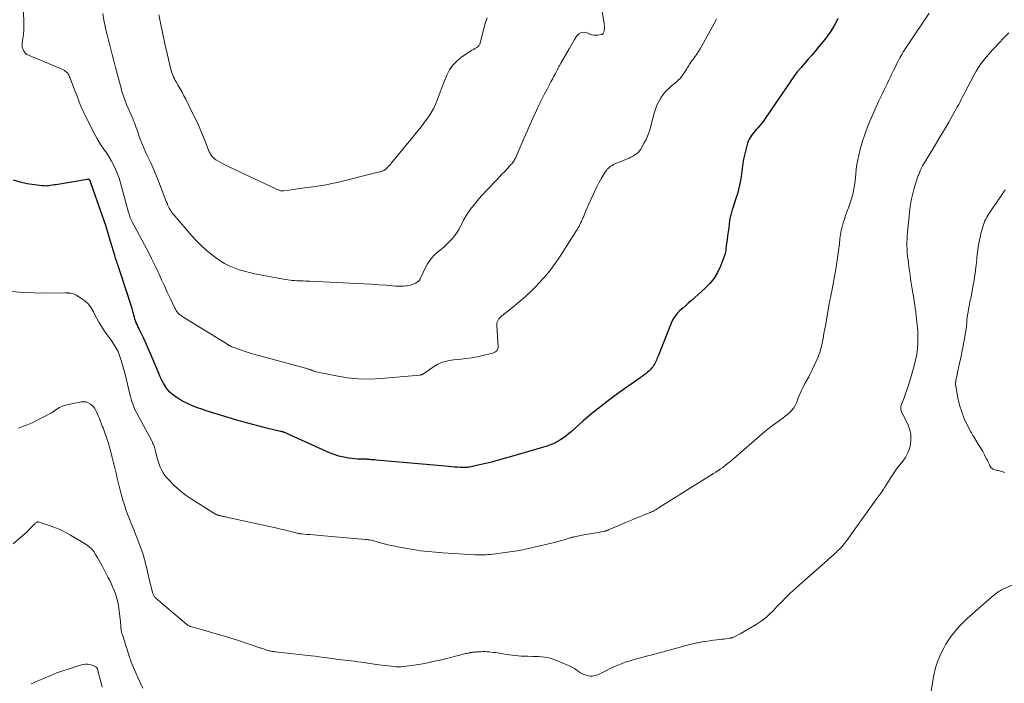
# Model space of a CAD drawing. Units: feet. Extents: x 1975000 to 1980045, y 529990 to 535000.
# Drawn here: x 1975232 to 1975463, y 531241 to 531397 of the extents above; entities that cross this region are included whole.
import ezdxf

# ---------------------------------------------------------------- set-up
doc = ezdxf.new("R2010")
doc.units = ezdxf.units.FT
doc.header["$LTSCALE"] = 100
doc.header["$MEASUREMENT"] = 0
doc.layers.add('CONTOUR INDEX', color=32, linetype='Continuous', lineweight=25)
doc.layers.add('CONTOUR INTERMEDIATE', color=40, linetype='Continuous', lineweight=15)

msp = doc.modelspace()

# ---------------------------------------------------------------- linework, layer by layer
at = {"layer": 'CONTOUR INDEX', "elevation": 1080, "flags": 128}
msp.add_lwpolyline([(1975424.08, 531397.56), (1975423.81, 531397.04), (1975423.36, 531396.2), (1975422.82, 531395.27), (1975422.25, 531394.37), (1975421.63, 531393.5), (1975420.98, 531392.65), (1975419.61, 531390.98), (1975418.77, 531389.98), (1975417.93, 531388.98), (1975417.07, 531387.99), (1975416.2, 531387.01), (1975415.35, 531386.02), (1975414.52, 531385.01), (1975413.73, 531383.96), (1975412.96, 531382.9), (1975412.72, 531382.56), (1975411.86, 531381.31), (1975411, 531380.05), (1975410.15, 531378.8), (1975409.29, 531377.54), (1975406.93, 531374.04), (1975406.53, 531373.47), (1975406.11, 531372.91), (1975405.67, 531372.38), (1975405.21, 531371.85), (1975404.95, 531371.55), (1975404.62, 531371.18), (1975404.3, 531370.8), (1975403.99, 531370.4), (1975403.69, 531370.01), (1975403.42, 531369.59), (1975403.18, 531369.16), (1975402.98, 531368.71), (1975402.82, 531368.24), (1975402.55, 531367.33), (1975402.3, 531366.39), (1975402.07, 531365.44), (1975401.89, 531364.48), (1975401.73, 531363.52), (1975401.3, 531360.45), (1975401.07, 531359.07), (1975400.78, 531357.7), (1975400.42, 531356.34), (1975400.01, 531355), (1975399.31, 531352.93), (1975399.21, 531352.63), (1975399.11, 531352.34), (1975399.02, 531352.04), (1975398.93, 531351.74), (1975398.85, 531351.43), (1975398.78, 531351.13), (1975398.72, 531350.82), (1975398.67, 531350.51), (1975398.51, 531349.27), (1975398.38, 531348.34), (1975398.25, 531347.41), (1975398.13, 531346.47), (1975398, 531345.54), (1975397.81, 531344.17), (1975397.77, 531343.87), (1975397.73, 531343.57), (1975397.7, 531343.27), (1975397.66, 531342.97), (1975397.61, 531342.67), (1975397.55, 531342.38), (1975397.46, 531342.09), (1975397.37, 531341.81), (1975396.42, 531339.3), (1975395.73, 531337.84), (1975394.92, 531336.46), (1975393.92, 531335.22), (1975392.79, 531334.06), (1975389.61, 531331.26), (1975388.93, 531330.66), (1975388.25, 531330.06), (1975387.57, 531329.45), (1975386.9, 531328.85), (1975386.27, 531328.2), (1975385.72, 531327.51), (1975385.26, 531326.75), (1975384.87, 531325.94), (1975381.76, 531318.14), (1975381.63, 531317.83), (1975381.5, 531317.51), (1975381.37, 531317.2), (1975381.24, 531316.88), (1975381.1, 531316.58), (1975380.94, 531316.28), (1975380.76, 531315.99), (1975380.57, 531315.71), (1975380.54, 531315.67), (1975380.31, 531315.38), (1975380.08, 531315.1), (1975379.82, 531314.84), (1975379.55, 531314.59), (1975379.28, 531314.36), (1975378.86, 531314.01), (1975378.44, 531313.67), (1975378, 531313.34), (1975377.56, 531313.02), (1975372.55, 531309.51), (1975370.39, 531307.95), (1975368.26, 531306.33), (1975366.19, 531304.65), (1975364.15, 531302.92), (1975361.27, 531300.38), (1975360.7, 531299.9), (1975360.11, 531299.42), (1975359.5, 531298.97), (1975358.88, 531298.54), (1975358.6, 531298.35), (1975358.1, 531298.04), (1975357.59, 531297.76), (1975357.06, 531297.52), (1975356.51, 531297.3), (1975355.95, 531297.11), (1975355.39, 531296.92), (1975354.83, 531296.75), (1975354.27, 531296.58), (1975346.7, 531294.39), (1975346.02, 531294.2), (1975345.34, 531294), (1975344.66, 531293.81), (1975343.99, 531293.61), (1975343.31, 531293.42), (1975342.62, 531293.24), (1975341.94, 531293.07), (1975341.25, 531292.9), (1975338.36, 531292.23), (1975338.06, 531292.16), (1975337.75, 531292.11), (1975337.45, 531292.06), (1975337.14, 531292.02), (1975336.83, 531291.99), (1975336.51, 531291.98), (1975336.2, 531291.97), (1975335.89, 531291.97), (1975335.2, 531291.99), (1975334.54, 531292.02), (1975333.88, 531292.05), (1975333.23, 531292.1), (1975332.57, 531292.15), (1975315.42, 531293.68), (1975315.02, 531293.72), (1975314.62, 531293.75), (1975314.22, 531293.79), (1975313.83, 531293.83), (1975313.37, 531293.87), (1975313.2, 531293.89), (1975313.03, 531293.9), (1975312.86, 531293.91), (1975312.69, 531293.92), (1975312.58, 531293.93), (1975312.46, 531293.93), (1975312.34, 531293.94), (1975312.23, 531293.93), (1975312.11, 531293.93), (1975311.99, 531293.92), (1975311.87, 531293.91), (1975311.76, 531293.9), (1975311.64, 531293.89), (1975311.59, 531293.89), (1975311.45, 531293.88), (1975311.31, 531293.87), (1975311.16, 531293.88), (1975311.02, 531293.89), (1975308.96, 531294.16), (1975307.8, 531294.36), (1975306.67, 531294.63), (1975305.55, 531294.99), (1975304.46, 531295.43), (1975294.54, 531299.9), (1975294.4, 531299.96), (1975294.25, 531300.02), (1975294.11, 531300.08), (1975293.97, 531300.15), (1975293.92, 531300.17), (1975293.8, 531300.22), (1975293.68, 531300.26), (1975293.56, 531300.3), (1975293.43, 531300.34), (1975293.31, 531300.37), (1975293.18, 531300.4), (1975293.06, 531300.43), (1975292.93, 531300.46), (1975289.64, 531301.23), (1975287.87, 531301.66), (1975286.11, 531302.12), (1975284.35, 531302.61), (1975282.61, 531303.12), (1975275.43, 531305.31), (1975274.4, 531305.65), (1975273.38, 531306.01), (1975272.38, 531306.41), (1975271.38, 531306.84), (1975270.88, 531307.07), (1975270.16, 531307.43), (1975269.45, 531307.81), (1975268.76, 531308.23), (1975268.09, 531308.67), (1975267.46, 531309.17), (1975266.87, 531309.71), (1975266.36, 531310.31), (1975265.88, 531310.96), (1975265.84, 531311.03), (1975265.39, 531311.76), (1975264.98, 531312.5), (1975264.61, 531313.27), (1975264.27, 531314.05), (1975262.96, 531317.26), (1975262.43, 531318.53), (1975261.89, 531319.78), (1975261.32, 531321.03), (1975260.74, 531322.27), (1975259.95, 531323.9), (1975259.75, 531324.32), (1975259.56, 531324.74), (1975259.36, 531325.16), (1975259.17, 531325.59), (1975258.99, 531326.01), (1975258.82, 531326.45), (1975258.67, 531326.88), (1975258.54, 531327.33), (1975258.25, 531328.38), (1975257.98, 531329.34), (1975257.69, 531330.31), (1975257.39, 531331.27), (1975257.08, 531332.23), (1975254.72, 531339.36), (1975254.61, 531339.71), (1975254.5, 531340.06), (1975254.38, 531340.41), (1975254.27, 531340.76), (1975254.19, 531340.99), (1975254.04, 531341.46), (1975253.9, 531341.92), (1975253.75, 531342.39), (1975253.61, 531342.86), (1975252.7, 531345.94), (1975252.29, 531347.3), (1975251.86, 531348.65), (1975251.41, 531350), (1975250.96, 531351.34), (1975248.24, 531359.13), (1975248.22, 531359.19), (1975248.2, 531359.25), (1975248.17, 531359.31), (1975248.15, 531359.37), (1975248.12, 531359.47), (1975248.07, 531359.56), (1975247.86, 531359.68), (1975247.76, 531359.72), (1975247.66, 531359.74), (1975247.55, 531359.75), (1975247.45, 531359.74), (1975240.03, 531358.49), (1975239.63, 531358.42), (1975239.23, 531358.35), (1975238.83, 531358.29), (1975238.42, 531358.22), (1975238.02, 531358.18), (1975237.62, 531358.16), (1975237.21, 531358.18), (1975236.81, 531358.21), (1975233.27, 531358.72), (1975231.64, 531359.07), (1975230.07, 531359.56)], dxfattribs=at)
at = {"layer": 'CONTOUR INTERMEDIATE', "flags": 128}
for points, elevation in [([(1975395.51, 531397.49), (1975395.32, 531397.14), (1975392.06, 531391.14), (1975391.68, 531390.47), (1975391.27, 531389.82), (1975390.84, 531389.18), (1975390.39, 531388.55), (1975389.84, 531387.81), (1975389.65, 531387.56), (1975389.48, 531387.32), (1975389.31, 531387.06), (1975389.14, 531386.81), (1975388.97, 531386.55), (1975388.81, 531386.29), (1975388.65, 531386.03), (1975388.49, 531385.77), (1975387.96, 531384.89), (1975387.5, 531384.22), (1975387, 531383.58), (1975386.44, 531383), (1975385.83, 531382.46), (1975385.02, 531381.8), (1975384.29, 531381.15), (1975383.6, 531380.46), (1975382.98, 531379.7), (1975382.41, 531378.91), (1975381.92, 531378.06), (1975381.48, 531377.19), (1975381.14, 531376.28), (1975380.85, 531375.35), (1975380.09, 531372.32), (1975379.78, 531371.28), (1975379.43, 531370.26), (1975379, 531369.27), (1975378.52, 531368.3), (1975377.97, 531367.28), (1975377.7, 531366.85), (1975377.4, 531366.45), (1975377.05, 531366.1), (1975376.67, 531365.77), (1975376.25, 531365.48), (1975375.82, 531365.21), (1975375.38, 531364.97), (1975374.92, 531364.76), (1975371.59, 531363.36), (1975371.26, 531363.21), (1975370.94, 531363.04), (1975370.63, 531362.84), (1975370.34, 531362.63), (1975370.06, 531362.4), (1975369.81, 531362.15), (1975369.59, 531361.86), (1975369.39, 531361.57), (1975368.46, 531360.01), (1975367.83, 531358.9), (1975367.23, 531357.79), (1975366.68, 531356.65), (1975366.15, 531355.49), (1975364.79, 531352.36), (1975364.61, 531351.94), (1975364.43, 531351.52), (1975364.25, 531351.09), (1975364.07, 531350.67), (1975364.02, 531350.57), (1975363.86, 531350.2), (1975363.7, 531349.83), (1975363.52, 531349.47), (1975363.35, 531349.11), (1975363.16, 531348.75), (1975362.96, 531348.4), (1975362.76, 531348.05), (1975362.55, 531347.71), (1975358.71, 531341.68), (1975357.52, 531339.93), (1975356.27, 531338.24), (1975354.92, 531336.62), (1975353.5, 531335.06), (1975353.25, 531334.8), (1975351.88, 531333.44), (1975350.47, 531332.11), (1975349.01, 531330.84), (1975347.51, 531329.61), (1975344.99, 531327.63), (1975344.74, 531327.4), (1975344.5, 531327.16), (1975344.29, 531326.9), (1975344.1, 531326.62), (1975343.96, 531326.32), (1975343.85, 531326.01), (1975343.8, 531325.69), (1975343.79, 531325.36), (1975344.1, 531320.18), (1975344.09, 531320.03), (1975344.07, 531319.88), (1975344.01, 531319.74), (1975343.94, 531319.6), (1975343.84, 531319.48), (1975343.73, 531319.36), (1975343.61, 531319.26), (1975343.49, 531319.17), (1975343.38, 531319.1), (1975343.19, 531319), (1975343, 531318.9), (1975342.79, 531318.83), (1975342.58, 531318.77), (1975340.47, 531318.29), (1975339.19, 531318.02), (1975337.91, 531317.79), (1975336.62, 531317.61), (1975335.32, 531317.46), (1975333.62, 531317.3), (1975332.3, 531317.07), (1975331.02, 531316.71), (1975329.81, 531316.16), (1975328.65, 531315.48), (1975326.53, 531314.01), (1975326.47, 531313.96), (1975326.4, 531313.92), (1975326.33, 531313.88), (1975326.26, 531313.85), (1975326.23, 531313.83), (1975326.17, 531313.8), (1975326.12, 531313.78), (1975326.06, 531313.76), (1975326, 531313.75), (1975325.94, 531313.73), (1975325.88, 531313.72), (1975325.82, 531313.71), (1975325.76, 531313.71), (1975316.48, 531312.88), (1975313.86, 531312.77), (1975311.25, 531312.81), (1975308.64, 531313.07), (1975306.05, 531313.49), (1975301.28, 531314.49), (1975301.08, 531314.54), (1975300.89, 531314.59), (1975300.7, 531314.65), (1975300.51, 531314.73), (1975300.37, 531314.78), (1975300.26, 531314.83), (1975300.14, 531314.88), (1975300.02, 531314.92), (1975299.9, 531314.97), (1975299.78, 531315.01), (1975299.66, 531315.05), (1975299.54, 531315.09), (1975299.42, 531315.12), (1975299.09, 531315.21), (1975298.8, 531315.29), (1975298.52, 531315.37), (1975298.23, 531315.44), (1975297.94, 531315.52), (1975288.04, 531318.2), (1975286.9, 531318.52), (1975285.75, 531318.87), (1975284.62, 531319.24), (1975283.49, 531319.63), (1975281.5, 531320.36), (1975281.38, 531320.41), (1975281.25, 531320.46), (1975281.13, 531320.52), (1975281.01, 531320.58), (1975280.94, 531320.62), (1975280.86, 531320.66), (1975280.78, 531320.71), (1975280.69, 531320.76), (1975280.61, 531320.81), (1975280.53, 531320.86), (1975280.45, 531320.91), (1975280.37, 531320.96), (1975280.28, 531321.01), (1975269.79, 531327.5), (1975269.51, 531327.68), (1975269.24, 531327.89), (1975269, 531328.11), (1975268.76, 531328.36), (1975268.55, 531328.62), (1975268.35, 531328.89), (1975268.18, 531329.17), (1975268.03, 531329.47), (1975266.95, 531331.76), (1975266.28, 531333.21), (1975265.61, 531334.66), (1975264.94, 531336.11), (1975264.28, 531337.57), (1975264.12, 531337.92), (1975263.37, 531339.55), (1975262.59, 531341.16), (1975261.78, 531342.76), (1975260.95, 531344.34), (1975257.96, 531349.89), (1975257.87, 531350.06), (1975257.79, 531350.23), (1975257.71, 531350.4), (1975257.63, 531350.57), (1975257.56, 531350.74), (1975257.5, 531350.92), (1975257.44, 531351.09), (1975257.38, 531351.27), (1975257.35, 531351.37), (1975257.29, 531351.59), (1975257.22, 531351.82), (1975257.16, 531352.05), (1975257.09, 531352.28), (1975255.26, 531358.94), (1975254.92, 531360.01), (1975254.55, 531361.07), (1975254.11, 531362.11), (1975253.63, 531363.13), (1975253.54, 531363.31), (1975253.05, 531364.21), (1975252.53, 531365.1), (1975251.97, 531365.97), (1975251.38, 531366.81), (1975250.78, 531367.66), (1975250.22, 531368.52), (1975249.7, 531369.41), (1975249.21, 531370.32), (1975246.98, 531374.74), (1975246.67, 531375.38), (1975246.37, 531376.02), (1975246.08, 531376.67), (1975245.81, 531377.33), (1975245.55, 531378), (1975245.29, 531378.66), (1975245.03, 531379.32), (1975244.78, 531379.99), (1975243.37, 531383.67), (1975243.35, 531383.71), (1975243.33, 531383.76), (1975243.32, 531383.81), (1975243.3, 531383.86), (1975243.28, 531383.9), (1975243.26, 531383.95), (1975243.24, 531384), (1975243.22, 531384.04), (1975243.08, 531384.35), (1975242.97, 531384.53), (1975242.85, 531384.71), (1975242.7, 531384.86), (1975242.54, 531384.99), (1975242.33, 531385.14), (1975242.05, 531385.33), (1975241.76, 531385.5), (1975241.46, 531385.65), (1975241.15, 531385.8), (1975233.61, 531388.94), (1975233.24, 531389.14), (1975232.91, 531389.39), (1975232.64, 531389.71), (1975232.41, 531390.07), (1975232.26, 531390.47), (1975232.16, 531390.88), (1975232.13, 531391.31), (1975232.15, 531391.74), (1975232.31, 531392.85), (1975232.43, 531393.85), (1975232.51, 531394.84), (1975232.53, 531395.85), (1975232.52, 531396.85), (1975232.35, 531400.78)], 1084), ([(1975445.51, 531398.81), (1975440.43, 531391.25), (1975439.97, 531390.54), (1975439.52, 531389.82), (1975439.09, 531389.09), (1975438.67, 531388.34), (1975438.65, 531388.31), (1975438.26, 531387.58), (1975437.88, 531386.84), (1975437.51, 531386.09), (1975437.15, 531385.34), (1975436.79, 531384.59), (1975436.43, 531383.84), (1975436.07, 531383.09), (1975435.7, 531382.34), (1975435.49, 531381.91), (1975435.02, 531380.94), (1975434.55, 531379.97), (1975434.09, 531379), (1975433.64, 531378.03), (1975432.82, 531376.25), (1975432.2, 531374.85), (1975431.6, 531373.44), (1975431.03, 531372.01), (1975430.49, 531370.57), (1975430.22, 531369.81), (1975429.86, 531368.74), (1975429.52, 531367.66), (1975429.23, 531366.57), (1975428.97, 531365.46), (1975428.75, 531364.35), (1975428.55, 531363.24), (1975428.39, 531362.12), (1975428.25, 531360.99), (1975428.02, 531358.77), (1975427.83, 531357.48), (1975427.58, 531356.2), (1975427.22, 531354.95), (1975426.8, 531353.72), (1975426.53, 531353.01), (1975426.2, 531352.14), (1975425.89, 531351.26), (1975425.59, 531350.38), (1975425.31, 531349.49), (1975425.06, 531348.59), (1975424.84, 531347.68), (1975424.68, 531346.77), (1975424.56, 531345.85), (1975424.41, 531344.5), (1975424.22, 531342.89), (1975424.01, 531341.3), (1975423.77, 531339.7), (1975423.5, 531338.11), (1975422.66, 531333.46), (1975422.59, 531333.09), (1975422.52, 531332.72), (1975422.44, 531332.35), (1975422.35, 531331.98), (1975422.27, 531331.62), (1975422.19, 531331.25), (1975422.12, 531330.88), (1975422.05, 531330.51), (1975421.19, 531325.67), (1975420.99, 531324.56), (1975420.79, 531323.45), (1975420.58, 531322.34), (1975420.37, 531321.23), (1975420.11, 531320.14), (1975419.8, 531319.06), (1975419.41, 531318.01), (1975418.97, 531316.97), (1975418.02, 531314.96), (1975417.62, 531314.13), (1975417.2, 531313.31), (1975416.77, 531312.49), (1975416.32, 531311.69), (1975415.88, 531310.87), (1975415.47, 531310.05), (1975415.1, 531309.21), (1975414.75, 531308.35), (1975414.31, 531307.19), (1975414.02, 531306.56), (1975413.67, 531305.96), (1975413.25, 531305.42), (1975412.77, 531304.91), (1975412.24, 531304.45), (1975411.69, 531304), (1975411.13, 531303.57), (1975410.56, 531303.16), (1975410.04, 531302.8), (1975409.21, 531302.21), (1975408.39, 531301.6), (1975407.6, 531300.97), (1975406.81, 531300.31), (1975399.06, 531293.63), (1975398.56, 531293.21), (1975398.05, 531292.79), (1975397.52, 531292.39), (1975397, 531291.99), (1975396.46, 531291.61), (1975395.92, 531291.23), (1975395.36, 531290.87), (1975394.81, 531290.51), (1975386.84, 531285.57), (1975385.91, 531285), (1975384.98, 531284.41), (1975384.06, 531283.82), (1975383.13, 531283.23), (1975381.8, 531282.37), (1975381.55, 531282.21), (1975381.29, 531282.06), (1975381.02, 531281.91), (1975380.76, 531281.76), (1975380.49, 531281.62), (1975380.22, 531281.49), (1975379.94, 531281.37), (1975379.66, 531281.25), (1975376.62, 531280), (1975375.49, 531279.54), (1975374.36, 531279.07), (1975373.23, 531278.6), (1975372.11, 531278.12), (1975370.1, 531277.27), (1975369.98, 531277.22), (1975369.85, 531277.18), (1975369.73, 531277.13), (1975369.61, 531277.09), (1975369.49, 531277.05), (1975369.36, 531277.01), (1975369.23, 531276.98), (1975369.11, 531276.95), (1975368.1, 531276.75), (1975367.62, 531276.66), (1975367.15, 531276.58), (1975366.68, 531276.5), (1975366.21, 531276.42), (1975365.73, 531276.34), (1975365.26, 531276.26), (1975364.79, 531276.17), (1975364.31, 531276.08), (1975362.09, 531275.65), (1975361.94, 531275.62), (1975361.78, 531275.58), (1975361.63, 531275.55), (1975361.48, 531275.51), (1975361.33, 531275.47), (1975361.17, 531275.43), (1975361.02, 531275.38), (1975360.87, 531275.34), (1975359.67, 531274.97), (1975358.92, 531274.75), (1975358.16, 531274.54), (1975357.4, 531274.34), (1975356.64, 531274.15), (1975352.57, 531273.18), (1975350.87, 531272.8), (1975349.17, 531272.46), (1975347.46, 531272.17), (1975345.74, 531271.92), (1975343.48, 531271.63), (1975342.89, 531271.56), (1975342.29, 531271.5), (1975341.7, 531271.45), (1975341.11, 531271.42), (1975340.51, 531271.4), (1975339.92, 531271.39), (1975339.32, 531271.4), (1975338.73, 531271.43), (1975331.13, 531271.87), (1975330.26, 531271.93), (1975329.38, 531272), (1975328.51, 531272.08), (1975327.63, 531272.16), (1975326.76, 531272.27), (1975325.89, 531272.38), (1975325.02, 531272.52), (1975324.15, 531272.66), (1975320.44, 531273.31), (1975319.49, 531273.49), (1975318.55, 531273.69), (1975317.61, 531273.92), (1975316.68, 531274.17), (1975315.45, 531274.52), (1975315.13, 531274.61), (1975314.82, 531274.69), (1975314.5, 531274.77), (1975314.18, 531274.84), (1975313.86, 531274.91), (1975313.53, 531274.96), (1975313.21, 531275.01), (1975312.88, 531275.04), (1975302.25, 531275.96), (1975301.47, 531276.03), (1975300.7, 531276.09), (1975299.93, 531276.16), (1975299.16, 531276.22), (1975297.89, 531276.32), (1975297.75, 531276.33), (1975297.61, 531276.35), (1975297.47, 531276.37), (1975297.33, 531276.39), (1975297.19, 531276.42), (1975297.05, 531276.45), (1975296.91, 531276.48), (1975296.77, 531276.51), (1975295.42, 531276.86), (1975294.6, 531277.07), (1975293.79, 531277.27), (1975292.97, 531277.46), (1975292.15, 531277.65), (1975280.24, 531280.28), (1975280.04, 531280.33), (1975279.84, 531280.37), (1975279.65, 531280.41), (1975279.45, 531280.45), (1975279.25, 531280.49), (1975279.05, 531280.53), (1975278.85, 531280.58), (1975278.65, 531280.62), (1975278.43, 531280.67), (1975278.33, 531280.7), (1975278.22, 531280.73), (1975278.12, 531280.76), (1975278.01, 531280.8), (1975277.91, 531280.84), (1975277.81, 531280.89), (1975277.71, 531280.94), (1975277.62, 531281), (1975271.9, 531284.59), (1975270.75, 531285.37), (1975269.64, 531286.19), (1975268.6, 531287.1), (1975267.58, 531288.05), (1975266.69, 531288.95), (1975266.18, 531289.51), (1975265.72, 531290.09), (1975265.31, 531290.72), (1975264.93, 531291.37), (1975264.61, 531292.05), (1975264.33, 531292.74), (1975264.1, 531293.45), (1975263.9, 531294.18), (1975263.53, 531295.8), (1975263.45, 531296.11), (1975263.37, 531296.42), (1975263.27, 531296.73), (1975263.16, 531297.03), (1975263.04, 531297.33), (1975262.91, 531297.62), (1975262.78, 531297.91), (1975262.63, 531298.19), (1975259.09, 531304.77), (1975258.82, 531305.29), (1975258.57, 531305.83), (1975258.35, 531306.38), (1975258.14, 531306.93), (1975257.95, 531307.49), (1975257.78, 531308.06), (1975257.62, 531308.63), (1975257.47, 531309.2), (1975256.61, 531312.87), (1975256.35, 531313.94), (1975256.07, 531315.01), (1975255.76, 531316.07), (1975255.43, 531317.13), (1975255.05, 531318.32), (1975254.89, 531318.77), (1975254.7, 531319.21), (1975254.48, 531319.63), (1975254.25, 531320.05), (1975253.99, 531320.45), (1975253.73, 531320.86), (1975253.46, 531321.26), (1975253.19, 531321.65), (1975251.53, 531324.03), (1975250.85, 531325.07), (1975250.19, 531326.12), (1975249.59, 531327.2), (1975249.02, 531328.31), (1975248.88, 531328.58), (1975248.33, 531329.5), (1975247.7, 531330.34), (1975246.94, 531331.06), (1975246.08, 531331.71), (1975244.8, 531332.52), (1975244.52, 531332.68), (1975244.22, 531332.81), (1975243.91, 531332.89), (1975243.58, 531332.95), (1975243.13, 531332.99), (1975243.03, 531333), (1975242.92, 531333.01), (1975242.82, 531333.01), (1975242.72, 531333.02), (1975242.62, 531333.02), (1975242.51, 531333.02), (1975242.41, 531333.02), (1975242.31, 531333.02), (1975237.42, 531332.99), (1975234.88, 531333.03), (1975232.34, 531333.14), (1975229.81, 531333.37)], 1076), ([(1975368.6, 531399.17), (1975369.06, 531396.51), (1975369.1, 531396.2), (1975369.13, 531395.88), (1975369.14, 531395.56), (1975369.13, 531395.24), (1975369.11, 531394.94), (1975369.09, 531394.78), (1975369.06, 531394.61), (1975369.01, 531394.46), (1975368.94, 531394.3), (1975368.86, 531394.13), (1975368.82, 531394.06), (1975368.78, 531394.01), (1975368.73, 531393.95), (1975368.68, 531393.9), (1975368.62, 531393.86), (1975368.56, 531393.83), (1975368.49, 531393.8), (1975368.42, 531393.79), (1975367.59, 531393.66), (1975367.11, 531393.63), (1975366.64, 531393.66), (1975366.18, 531393.76), (1975365.72, 531393.92), (1975365.05, 531394.21), (1975364.34, 531394.34), (1975363.68, 531394.29), (1975363.11, 531393.96), (1975362.59, 531393.44), (1975362.09, 531392.62), (1975361.76, 531392.07), (1975361.43, 531391.53), (1975361.11, 531390.98), (1975360.8, 531390.43), (1975358.88, 531387.06), (1975358.79, 531386.9), (1975358.7, 531386.74), (1975358.61, 531386.58), (1975358.52, 531386.43), (1975358.5, 531386.39), (1975358.42, 531386.25), (1975358.35, 531386.11), (1975358.27, 531385.97), (1975358.2, 531385.83), (1975358.13, 531385.69), (1975358.06, 531385.55), (1975357.99, 531385.41), (1975357.92, 531385.26), (1975357.84, 531385.11), (1975357.77, 531384.97), (1975357.69, 531384.82), (1975357.61, 531384.68), (1975357.36, 531384.22), (1975357.16, 531383.84), (1975356.96, 531383.47), (1975356.76, 531383.09), (1975356.55, 531382.72), (1975355.63, 531380.99), (1975354.97, 531379.74), (1975354.34, 531378.49), (1975353.72, 531377.22), (1975353.13, 531375.95), (1975352.38, 531374.31), (1975351.65, 531372.7), (1975350.94, 531371.09), (1975350.24, 531369.48), (1975349.54, 531367.86), (1975348.38, 531365.12), (1975348.27, 531364.87), (1975348.15, 531364.63), (1975348.01, 531364.39), (1975347.87, 531364.15), (1975347.72, 531363.93), (1975347.56, 531363.71), (1975347.39, 531363.5), (1975347.21, 531363.29), (1975346.31, 531362.32), (1975345.67, 531361.63), (1975345.03, 531360.94), (1975344.39, 531360.27), (1975343.74, 531359.59), (1975341.28, 531357.03), (1975340.41, 531356.1), (1975339.57, 531355.15), (1975338.77, 531354.17), (1975337.98, 531353.17), (1975337.8, 531352.93), (1975337.16, 531352.02), (1975336.55, 531351.09), (1975335.99, 531350.12), (1975335.47, 531349.14), (1975335.25, 531348.69), (1975334.84, 531347.93), (1975334.39, 531347.19), (1975333.89, 531346.49), (1975333.35, 531345.82), (1975332.76, 531345.18), (1975332.16, 531344.56), (1975331.52, 531343.98), (1975330.86, 531343.42), (1975329.96, 531342.7), (1975329.03, 531341.83), (1975328.18, 531340.9), (1975327.48, 531339.85), (1975326.87, 531338.72), (1975325.92, 531336.63), (1975325.86, 531336.5), (1975325.8, 531336.37), (1975325.73, 531336.24), (1975325.66, 531336.12), (1975325.58, 531336), (1975325.5, 531335.89), (1975325.39, 531335.8), (1975325.28, 531335.72), (1975324.64, 531335.34), (1975324.19, 531335.11), (1975323.72, 531334.92), (1975323.24, 531334.79), (1975322.74, 531334.7), (1975322.51, 531334.67), (1975321.88, 531334.61), (1975321.26, 531334.58), (1975320.63, 531334.59), (1975320.01, 531334.62), (1975317.81, 531334.82), (1975316.08, 531334.96), (1975314.35, 531335.08), (1975312.62, 531335.19), (1975310.88, 531335.28), (1975299.77, 531335.78), (1975299.26, 531335.8), (1975298.76, 531335.81), (1975298.25, 531335.83), (1975297.74, 531335.84), (1975297.24, 531335.86), (1975296.73, 531335.88), (1975296.23, 531335.92), (1975295.72, 531335.96), (1975295.69, 531335.97), (1975295.17, 531336.03), (1975294.65, 531336.09), (1975294.13, 531336.18), (1975293.61, 531336.27), (1975286.89, 531337.53), (1975285.65, 531337.8), (1975284.42, 531338.11), (1975283.21, 531338.49), (1975282.01, 531338.91), (1975280.85, 531339.41), (1975279.73, 531339.97), (1975278.66, 531340.64), (1975277.63, 531341.37), (1975276.59, 531342.17), (1975275.38, 531343.17), (1975274.21, 531344.21), (1975273.1, 531345.32), (1975272.04, 531346.48), (1975267.86, 531351.35), (1975267.61, 531351.65), (1975267.38, 531351.96), (1975267.16, 531352.28), (1975266.95, 531352.6), (1975266.9, 531352.7), (1975266.73, 531352.99), (1975266.58, 531353.28), (1975266.43, 531353.58), (1975266.3, 531353.88), (1975266.21, 531354.11), (1975266.04, 531354.53), (1975265.87, 531354.95), (1975265.7, 531355.37), (1975265.53, 531355.8), (1975263.95, 531359.91), (1975263.45, 531361.16), (1975262.93, 531362.41), (1975262.38, 531363.64), (1975261.81, 531364.87), (1975261.5, 531365.5), (1975261.08, 531366.41), (1975260.68, 531367.33), (1975260.3, 531368.26), (1975259.93, 531369.19), (1975259.6, 531370.09), (1975259.42, 531370.58), (1975259.24, 531371.07), (1975259.07, 531371.57), (1975258.91, 531372.07), (1975258.74, 531372.57), (1975258.56, 531373.06), (1975258.36, 531373.55), (1975258.16, 531374.03), (1975256.71, 531377.39), (1975256.53, 531377.81), (1975256.35, 531378.24), (1975256.19, 531378.66), (1975256.03, 531379.1), (1975255.87, 531379.53), (1975255.73, 531379.97), (1975255.6, 531380.41), (1975255.48, 531380.85), (1975254.35, 531385.17), (1975254.03, 531386.39), (1975253.7, 531387.61), (1975253.38, 531388.83), (1975253.05, 531390.06), (1975252.72, 531391.28), (1975252.41, 531392.5), (1975252.12, 531393.73), (1975251.83, 531394.96), (1975251.66, 531395.72), (1975251.37, 531397.22), (1975251.14, 531398.74)], 1088), ([(1975341.52, 531397.78), (1975341.08, 531396.38), (1975340.68, 531394.96), (1975340.08, 531392.5), (1975340.03, 531392.3), (1975339.97, 531392.1), (1975339.92, 531391.91), (1975339.86, 531391.71), (1975339.85, 531391.65), (1975339.79, 531391.49), (1975339.71, 531391.34), (1975339.61, 531391.2), (1975339.5, 531391.07), (1975339.37, 531390.95), (1975339.24, 531390.84), (1975339.09, 531390.75), (1975338.94, 531390.66), (1975338.61, 531390.5), (1975338.29, 531390.33), (1975337.97, 531390.15), (1975337.66, 531389.96), (1975337.36, 531389.76), (1975335.55, 531388.54), (1975334.45, 531387.64), (1975333.48, 531386.64), (1975332.69, 531385.48), (1975332.04, 531384.22), (1975331.95, 531384.02), (1975331.45, 531382.77), (1975330.96, 531381.51), (1975330.49, 531380.24), (1975330.03, 531378.97), (1975329.53, 531377.72), (1975328.97, 531376.51), (1975328.3, 531375.35), (1975327.56, 531374.23), (1975327.47, 531374.1), (1975326.62, 531372.95), (1975325.75, 531371.81), (1975324.87, 531370.69), (1975323.97, 531369.58), (1975319.06, 531363.63), (1975318.83, 531363.35), (1975318.6, 531363.08), (1975318.35, 531362.82), (1975318.11, 531362.56), (1975317.75, 531362.2), (1975317.67, 531362.13), (1975317.59, 531362.06), (1975317.51, 531362), (1975317.42, 531361.95), (1975317.33, 531361.9), (1975317.23, 531361.85), (1975317.13, 531361.81), (1975317.03, 531361.78), (1975316.79, 531361.69), (1975316.57, 531361.62), (1975316.35, 531361.55), (1975316.12, 531361.49), (1975315.89, 531361.43), (1975306.28, 531359.04), (1975305.01, 531358.75), (1975303.74, 531358.49), (1975302.46, 531358.27), (1975301.17, 531358.08), (1975301.15, 531358.07), (1975299.87, 531357.9), (1975298.59, 531357.73), (1975297.31, 531357.56), (1975296.03, 531357.38), (1975293.7, 531357.06), (1975293.59, 531357.05), (1975293.47, 531357.04), (1975293.36, 531357.03), (1975293.24, 531357.03), (1975293.13, 531357.03), (1975293.01, 531357.05), (1975292.9, 531357.07), (1975292.79, 531357.1), (1975292.6, 531357.17), (1975292.4, 531357.24), (1975292.19, 531357.32), (1975291.99, 531357.4), (1975291.8, 531357.49), (1975281.44, 531362.41), (1975280.71, 531362.76), (1975279.99, 531363.12), (1975279.28, 531363.5), (1975278.57, 531363.88), (1975277.71, 531364.36), (1975277.45, 531364.53), (1975277.2, 531364.71), (1975276.98, 531364.93), (1975276.77, 531365.16), (1975276.59, 531365.42), (1975276.43, 531365.69), (1975276.28, 531365.96), (1975276.16, 531366.25), (1975275.03, 531369.1), (1975274.33, 531370.8), (1975273.6, 531372.5), (1975272.82, 531374.17), (1975272.01, 531375.82), (1975270.61, 531378.59), (1975270.18, 531379.41), (1975269.75, 531380.22), (1975269.31, 531381.02), (1975268.85, 531381.82), (1975268.37, 531382.65), (1975268.16, 531383.03), (1975267.96, 531383.42), (1975267.77, 531383.81), (1975267.6, 531384.22), (1975267.44, 531384.63), (1975267.3, 531385.04), (1975267.18, 531385.46), (1975267.06, 531385.88), (1975266.56, 531387.98), (1975266.21, 531389.45), (1975265.87, 531390.93), (1975265.55, 531392.4), (1975265.23, 531393.89), (1975264.28, 531398.43)], 1092), ([(1975464.3, 531394.25), (1975463.13, 531393.01), (1975461.95, 531391.78), (1975461, 531390.79), (1975460.3, 531390.05), (1975459.63, 531389.29), (1975458.97, 531388.52), (1975458.33, 531387.73), (1975457.72, 531386.91), (1975457.15, 531386.08), (1975456.62, 531385.22), (1975456.13, 531384.33), (1975454.03, 531380.33), (1975453.72, 531379.74), (1975453.41, 531379.14), (1975453.11, 531378.55), (1975452.8, 531377.95), (1975452.49, 531377.36), (1975452.17, 531376.77), (1975451.85, 531376.18), (1975451.52, 531375.6), (1975450.15, 531373.22), (1975449.13, 531371.45), (1975448.09, 531369.69), (1975447.04, 531367.94), (1975445.98, 531366.2), (1975444, 531362.96), (1975443.9, 531362.79), (1975443.81, 531362.61), (1975443.72, 531362.44), (1975443.63, 531362.26), (1975443.55, 531362.08), (1975443.47, 531361.9), (1975443.4, 531361.72), (1975443.32, 531361.53), (1975443.27, 531361.4), (1975443.17, 531361.14), (1975443.08, 531360.89), (1975442.99, 531360.63), (1975442.91, 531360.38), (1975442.05, 531357.65), (1975441.7, 531356.42), (1975441.4, 531355.17), (1975441.18, 531353.92), (1975441.01, 531352.65), (1975440.45, 531347.32), (1975440.38, 531346.5), (1975440.33, 531345.68), (1975440.31, 531344.86), (1975440.31, 531344.04), (1975440.34, 531343.22), (1975440.39, 531342.4), (1975440.47, 531341.58), (1975440.57, 531340.77), (1975440.86, 531338.62), (1975441.06, 531337.21), (1975441.26, 531335.81), (1975441.48, 531334.41), (1975441.71, 531333.01), (1975441.9, 531331.85), (1975442.03, 531331.03), (1975442.15, 531330.21), (1975442.26, 531329.38), (1975442.37, 531328.56), (1975442.4, 531328.29), (1975442.49, 531327.6), (1975442.57, 531326.9), (1975442.66, 531326.21), (1975442.74, 531325.52), (1975442.81, 531324.82), (1975442.86, 531324.13), (1975442.88, 531323.43), (1975442.88, 531322.73), (1975442.85, 531321.33), (1975442.76, 531319.94), (1975442.61, 531318.56), (1975442.35, 531317.2), (1975442.01, 531315.85), (1975441.01, 531312.38), (1975440.69, 531311.36), (1975440.36, 531310.35), (1975440.01, 531309.35), (1975439.63, 531308.35), (1975439, 531306.76), (1975438.94, 531306.56), (1975438.89, 531306.36), (1975438.87, 531306.16), (1975438.86, 531305.95), (1975438.88, 531305.74), (1975438.91, 531305.54), (1975438.97, 531305.34), (1975439.05, 531305.15), (1975440.57, 531301.89), (1975440.96, 531300.8), (1975441.21, 531299.7), (1975441.26, 531298.57), (1975441.16, 531297.42), (1975441.13, 531297.26), (1975440.85, 531296.21), (1975440.48, 531295.21), (1975439.94, 531294.29), (1975439.31, 531293.41), (1975438.62, 531292.55), (1975437.95, 531291.68), (1975437.32, 531290.78), (1975436.71, 531289.86), (1975435.49, 531287.93), (1975435.28, 531287.59), (1975435.06, 531287.26), (1975434.84, 531286.92), (1975434.61, 531286.59), (1975434.39, 531286.26), (1975434.16, 531285.94), (1975433.92, 531285.61), (1975433.69, 531285.29), (1975432.76, 531284.01), (1975432.06, 531283.05), (1975431.37, 531282.09), (1975430.68, 531281.13), (1975429.99, 531280.16), (1975426.14, 531274.76), (1975425.87, 531274.39), (1975425.58, 531274.02), (1975425.28, 531273.66), (1975424.97, 531273.31), (1975424.65, 531272.97), (1975424.33, 531272.63), (1975423.99, 531272.31), (1975423.65, 531271.99), (1975423.41, 531271.77), (1975422.95, 531271.36), (1975422.48, 531270.94), (1975422.01, 531270.52), (1975421.54, 531270.11), (1975415, 531264.34), (1975413.91, 531263.35), (1975412.84, 531262.35), (1975411.79, 531261.33), (1975410.76, 531260.29), (1975409.89, 531259.39), (1975409.31, 531258.79), (1975408.72, 531258.19), (1975408.12, 531257.6), (1975407.52, 531257.01), (1975406.9, 531256.45), (1975406.26, 531255.92), (1975405.57, 531255.45), (1975404.86, 531255), (1975401.08, 531252.84), (1975400.77, 531252.67), (1975400.45, 531252.5), (1975400.14, 531252.35), (1975399.81, 531252.2), (1975399.35, 531251.99), (1975399.26, 531251.95), (1975399.16, 531251.91), (1975399.07, 531251.88), (1975398.98, 531251.85), (1975398.88, 531251.83), (1975398.78, 531251.81), (1975398.69, 531251.79), (1975398.59, 531251.78), (1975397.72, 531251.66), (1975397.19, 531251.6), (1975396.66, 531251.53), (1975396.13, 531251.46), (1975395.59, 531251.4), (1975394.81, 531251.31), (1975393.88, 531251.19), (1975392.96, 531251.05), (1975392.04, 531250.9), (1975391.13, 531250.72), (1975390.94, 531250.68), (1975389.93, 531250.47), (1975388.92, 531250.24), (1975387.93, 531249.98), (1975386.93, 531249.71), (1975385.21, 531249.21), (1975384.48, 531249), (1975383.75, 531248.79), (1975383.01, 531248.6), (1975382.28, 531248.4), (1975381.54, 531248.21), (1975380.81, 531248.02), (1975380.08, 531247.82), (1975379.34, 531247.62), (1975375.88, 531246.69), (1975374.96, 531246.42), (1975374.05, 531246.12), (1975373.16, 531245.78), (1975372.27, 531245.42), (1975372.25, 531245.41), (1975371.38, 531245.03), (1975370.51, 531244.63), (1975369.65, 531244.23), (1975368.8, 531243.82), (1975367.86, 531243.36), (1975367.47, 531243.19), (1975367.07, 531243.05), (1975366.65, 531242.96), (1975366.23, 531242.89), (1975365.81, 531242.88), (1975365.4, 531242.91), (1975364.99, 531243.01), (1975364.6, 531243.15), (1975364.31, 531243.27), (1975363.84, 531243.5), (1975363.38, 531243.75), (1975362.93, 531244.03), (1975362.5, 531244.33), (1975362.07, 531244.63), (1975361.62, 531244.9), (1975361.16, 531245.15), (1975360.68, 531245.37), (1975357.72, 531246.62), (1975357.07, 531246.87), (1975356.4, 531247.07), (1975355.73, 531247.22), (1975355.04, 531247.33), (1975354.35, 531247.4), (1975353.65, 531247.46), (1975352.95, 531247.49), (1975352.25, 531247.52), (1975351.01, 531247.54), (1975350.29, 531247.56), (1975349.58, 531247.6), (1975348.86, 531247.65), (1975348.15, 531247.71), (1975347.44, 531247.8), (1975346.73, 531247.89), (1975346.02, 531247.99), (1975345.31, 531248.09), (1975343.95, 531248.31), (1975343.48, 531248.39), (1975343, 531248.45), (1975342.52, 531248.51), (1975342.05, 531248.57), (1975341.57, 531248.6), (1975341.09, 531248.63), (1975340.61, 531248.63), (1975340.13, 531248.61), (1975339.01, 531248.55), (1975338.82, 531248.53), (1975338.64, 531248.52), (1975338.46, 531248.5), (1975338.28, 531248.49), (1975338.09, 531248.47), (1975337.91, 531248.44), (1975337.73, 531248.42), (1975337.55, 531248.39), (1975337.45, 531248.37), (1975337.23, 531248.33), (1975337, 531248.28), (1975336.77, 531248.23), (1975336.55, 531248.18), (1975330.79, 531246.73), (1975329.18, 531246.35), (1975327.56, 531246.01), (1975325.93, 531245.72), (1975324.3, 531245.47), (1975321.34, 531245.06), (1975321.18, 531245.04), (1975321.02, 531245.03), (1975320.86, 531245.02), (1975320.69, 531245.02), (1975320.53, 531245.02), (1975320.37, 531245.03), (1975320.21, 531245.04), (1975320.04, 531245.06), (1975318.93, 531245.19), (1975318.21, 531245.27), (1975317.49, 531245.36), (1975316.78, 531245.46), (1975316.06, 531245.56), (1975313.39, 531245.95), (1975312.62, 531246.06), (1975311.86, 531246.16), (1975311.1, 531246.26), (1975310.34, 531246.35), (1975310.26, 531246.36), (1975309.53, 531246.44), (1975308.81, 531246.52), (1975308.08, 531246.61), (1975307.36, 531246.7), (1975306.64, 531246.79), (1975305.92, 531246.88), (1975305.19, 531246.98), (1975304.47, 531247.08), (1975303.98, 531247.15), (1975303.02, 531247.28), (1975302.05, 531247.41), (1975301.08, 531247.53), (1975300.11, 531247.64), (1975291.66, 531248.6), (1975291.48, 531248.62), (1975291.3, 531248.64), (1975291.11, 531248.66), (1975290.93, 531248.68), (1975290.75, 531248.71), (1975290.57, 531248.74), (1975290.39, 531248.78), (1975290.21, 531248.82), (1975289.85, 531248.93), (1975289.65, 531248.99), (1975289.46, 531249.05), (1975289.27, 531249.12), (1975289.08, 531249.19), (1975288.89, 531249.27), (1975288.7, 531249.34), (1975288.5, 531249.41), (1975288.31, 531249.47), (1975282.8, 531251.29), (1975280.96, 531251.88), (1975279.12, 531252.45), (1975277.26, 531253), (1975275.41, 531253.53), (1975271.97, 531254.49), (1975271.83, 531254.53), (1975271.69, 531254.58), (1975271.55, 531254.64), (1975271.42, 531254.7), (1975271.26, 531254.77), (1975271.21, 531254.8), (1975271.16, 531254.83), (1975271.11, 531254.86), (1975271.06, 531254.9), (1975271.01, 531254.93), (1975270.96, 531254.97), (1975270.91, 531255.01), (1975270.87, 531255.05), (1975263.59, 531261.22), (1975263.45, 531261.35), (1975263.32, 531261.49), (1975263.2, 531261.64), (1975263.1, 531261.8), (1975263.01, 531261.97), (1975262.92, 531262.14), (1975262.86, 531262.32), (1975262.8, 531262.5), (1975262.68, 531262.98), (1975262.57, 531263.41), (1975262.47, 531263.83), (1975262.37, 531264.26), (1975262.27, 531264.69), (1975261.56, 531267.79), (1975261.06, 531269.76), (1975260.5, 531271.7), (1975259.83, 531273.62), (1975259.1, 531275.51), (1975258.22, 531277.65), (1975257.78, 531278.74), (1975257.35, 531279.84), (1975256.94, 531280.94), (1975256.54, 531282.05), (1975256.17, 531283.17), (1975255.82, 531284.3), (1975255.5, 531285.43), (1975255.2, 531286.58), (1975254.5, 531289.44), (1975254.21, 531290.65), (1975253.92, 531291.87), (1975253.62, 531293.08), (1975253.34, 531294.3), (1975253.31, 531294.39), (1975253.02, 531295.55), (1975252.7, 531296.71), (1975252.34, 531297.86), (1975251.96, 531299), (1975251.48, 531300.37), (1975251.32, 531300.82), (1975251.16, 531301.26), (1975250.99, 531301.71), (1975250.82, 531302.16), (1975250.65, 531302.6), (1975250.47, 531303.04), (1975250.29, 531303.48), (1975250.11, 531303.92), (1975249.64, 531305.01), (1975249.37, 531305.54), (1975249.04, 531306.04), (1975248.64, 531306.48), (1975248.2, 531306.88), (1975247.69, 531307.17), (1975247.17, 531307.37), (1975246.61, 531307.43), (1975246.03, 531307.39), (1975243.02, 531306.79), (1975242.3, 531306.6), (1975241.6, 531306.35), (1975240.94, 531306.03), (1975240.3, 531305.65), (1975239.67, 531305.24), (1975239.03, 531304.84), (1975238.37, 531304.48), (1975237.71, 531304.12), (1975235.35, 531302.92), (1975234.63, 531302.57), (1975233.9, 531302.24), (1975233.16, 531301.94), (1975232.42, 531301.65), (1975231.23, 531301.22)], 1072), ([(1975463.4, 531357.25), (1975462.91, 531356.5), (1975462.4, 531355.74), (1975461.89, 531355), (1975461.38, 531354.25), (1975460.86, 531353.51), (1975460.35, 531352.77), (1975459.86, 531352.08), (1975459.59, 531351.67), (1975459.33, 531351.25), (1975459.08, 531350.83), (1975458.85, 531350.39), (1975458.64, 531349.95), (1975458.45, 531349.49), (1975458.29, 531349.03), (1975458.14, 531348.56), (1975457.71, 531346.95), (1975457.52, 531346.18), (1975457.35, 531345.4), (1975457.21, 531344.62), (1975457.09, 531343.84), (1975456.83, 531341.81), (1975456.79, 531341.47), (1975456.75, 531341.14), (1975456.72, 531340.8), (1975456.69, 531340.46), (1975456.67, 531340.12), (1975456.63, 531339.78), (1975456.6, 531339.45), (1975456.55, 531339.11), (1975456.36, 531337.68), (1975456.2, 531336.63), (1975456.03, 531335.58), (1975455.85, 531334.54), (1975455.65, 531333.5), (1975455.4, 531332.21), (1975455.31, 531331.75), (1975455.22, 531331.29), (1975455.13, 531330.83), (1975455.04, 531330.36), (1975454.49, 531327.34), (1975454.45, 531327.13), (1975454.43, 531326.93), (1975454.41, 531326.72), (1975454.4, 531326.51), (1975454.4, 531326.47), (1975454.39, 531326.28), (1975454.39, 531326.09), (1975454.38, 531325.9), (1975454.37, 531325.71), (1975454.36, 531325.52), (1975454.34, 531325.33), (1975454.32, 531325.14), (1975454.29, 531324.95), (1975454, 531323.24), (1975453.82, 531322.19), (1975453.63, 531321.15), (1975453.43, 531320.11), (1975453.23, 531319.07), (1975453.2, 531318.91), (1975452.98, 531317.86), (1975452.77, 531316.81), (1975452.54, 531315.76), (1975452.31, 531314.71), (1975451.94, 531313.08), (1975451.9, 531312.85), (1975451.85, 531312.61), (1975451.81, 531312.37), (1975451.78, 531312.14), (1975451.76, 531311.9), (1975451.76, 531311.66), (1975451.77, 531311.42), (1975451.8, 531311.19), (1975452.4, 531307.82), (1975452.43, 531307.67), (1975452.46, 531307.51), (1975452.49, 531307.37), (1975452.53, 531307.22), (1975452.57, 531307.07), (1975452.62, 531306.92), (1975452.66, 531306.78), (1975452.71, 531306.63), (1975453.75, 531303.51), (1975453.8, 531303.36), (1975453.87, 531303.2), (1975453.93, 531303.05), (1975454.01, 531302.9), (1975455.33, 531300.38), (1975455.5, 531300.07), (1975455.67, 531299.76), (1975455.85, 531299.46), (1975456.03, 531299.16), (1975456.77, 531298), (1975457.24, 531297.24), (1975457.7, 531296.48), (1975458.14, 531295.7), (1975458.56, 531294.92), (1975459.07, 531293.95), (1975459.23, 531293.64), (1975459.38, 531293.33), (1975459.52, 531293.02), (1975459.66, 531292.7), (1975459.73, 531292.54), (1975459.84, 531292.31), (1975459.98, 531292.09), (1975460.14, 531291.9), (1975460.33, 531291.72), (1975460.38, 531291.69), (1975460.56, 531291.56), (1975460.76, 531291.46), (1975460.97, 531291.39), (1975461.19, 531291.35), (1975461.42, 531291.32), (1975461.65, 531291.28), (1975461.87, 531291.22), (1975462.09, 531291.16), (1975463.32, 531290.76)], 1068), ([(1975260.55, 531240.06), (1975259.99, 531241.23), (1975259.44, 531242.42), (1975258.9, 531243.61), (1975258.01, 531245.64), (1975257.94, 531245.82), (1975257.86, 531246), (1975257.8, 531246.19), (1975257.73, 531246.37), (1975257.67, 531246.56), (1975257.61, 531246.75), (1975257.55, 531246.93), (1975257.49, 531247.12), (1975255.71, 531252.59), (1975255.66, 531252.74), (1975255.61, 531252.89), (1975255.57, 531253.04), (1975255.52, 531253.2), (1975255.48, 531253.35), (1975255.45, 531253.5), (1975255.43, 531253.66), (1975255.41, 531253.82), (1975255.38, 531254.25), (1975255.36, 531254.62), (1975255.33, 531255), (1975255.29, 531255.37), (1975255.24, 531255.74), (1975254.78, 531259.37), (1975254.63, 531260.26), (1975254.44, 531261.14), (1975254.17, 531262), (1975253.86, 531262.85), (1975253.5, 531263.69), (1975253.12, 531264.51), (1975252.73, 531265.33), (1975252.31, 531266.14), (1975251, 531268.63), (1975250.62, 531269.36), (1975250.23, 531270.08), (1975249.83, 531270.8), (1975249.42, 531271.52), (1975248.97, 531272.19), (1975248.45, 531272.8), (1975247.85, 531273.33), (1975247.2, 531273.8), (1975243.47, 531276.06), (1975242.27, 531276.73), (1975241.04, 531277.35), (1975239.77, 531277.87), (1975238.48, 531278.34), (1975236.14, 531279.1), (1975235.99, 531279.13), (1975235.85, 531279.14), (1975235.71, 531279.11), (1975235.56, 531279.07), (1975235.43, 531278.99), (1975235.3, 531278.91), (1975235.18, 531278.81), (1975235.07, 531278.71), (1975234.5, 531278.08), (1975234.1, 531277.66), (1975233.69, 531277.25), (1975233.27, 531276.85), (1975232.84, 531276.46), (1975230.01, 531273.99)], 1068), ([(1975475.34, 531268.87), (1975463.09, 531263.41), (1975462.84, 531263.29), (1975462.59, 531263.17), (1975462.34, 531263.03), (1975462.1, 531262.89), (1975461.96, 531262.8), (1975461.8, 531262.69), (1975461.63, 531262.58), (1975461.48, 531262.45), (1975461.32, 531262.32), (1975461.17, 531262.19), (1975461.02, 531262.06), (1975460.87, 531261.93), (1975460.71, 531261.8), (1975456.57, 531258.27), (1975455.57, 531257.39), (1975454.58, 531256.49), (1975453.63, 531255.56), (1975452.68, 531254.61), (1975451.8, 531253.62), (1975450.96, 531252.6), (1975450.2, 531251.51), (1975449.49, 531250.38), (1975449.06, 531249.64), (1975448.27, 531248.09), (1975447.58, 531246.49), (1975447.07, 531244.83), (1975446.67, 531243.12), (1975445.99, 531239.37)], 1068), ([(1975250.98, 531240.24), (1975250.69, 531241.29), (1975250.42, 531242.35), (1975249.97, 531244.22), (1975249.94, 531244.34), (1975249.9, 531244.46), (1975249.85, 531244.58), (1975249.79, 531244.69), (1975249.72, 531244.79), (1975249.63, 531244.88), (1975249.54, 531244.95), (1975249.43, 531245.02), (1975248.58, 531245.42), (1975248.04, 531245.61), (1975247.48, 531245.72), (1975246.92, 531245.7), (1975246.35, 531245.6), (1975244.6, 531245.08), (1975243.15, 531244.62), (1975241.72, 531244.14), (1975240.3, 531243.61), (1975238.9, 531243.05), (1975235.3, 531241.53), (1975234.77, 531241.3), (1975234.26, 531241.04)], 1064)]:
    msp.add_lwpolyline(points, dxfattribs=dict(at, elevation=elevation))

doc.saveas('drawing.dxf')
